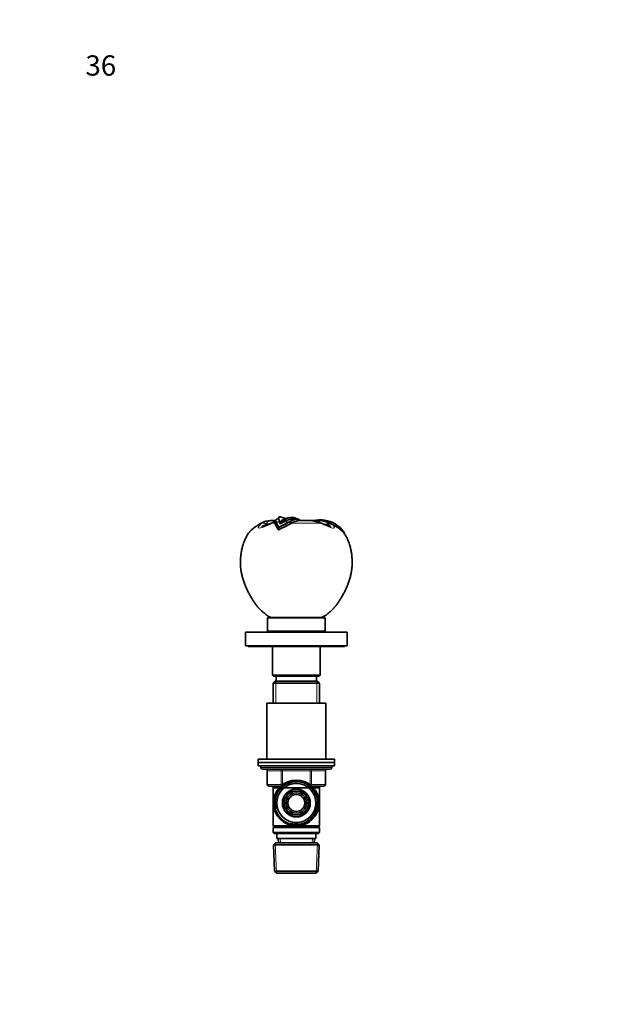
# Model space of a CAD drawing. Units: millimetres. Extents: x 0 to 744, y 0 to 1164.
# Drawn here: x 0 to 348, y 582 to 1164 of the extents above; entities that cross this region are included whole.
import ezdxf
from ezdxf import colors
from ezdxf.entities.mleader import LeaderData, LeaderLine
from ezdxf.math import Vec2, Vec3

# ---------------------------------------------------------------- set-up
doc = ezdxf.new("R2010")
doc.units = ezdxf.units.MM
doc.layers.add('DV4_Défaut', color=7, linetype='Continuous')
doc.layers.add('Défaut', color=7, linetype='Continuous')

# ---------------------------------------------------------------- blocks, each defined once
blk = doc.blocks.new('_DOT')
at = {"color": 0}
blk.add_line((0, 0), (-1, 0), dxfattribs=at)
at = {"color": 0, "const_width": 0.333}
blk.add_lwpolyline([(-0.1665, 0, 1), (0.1665, 0, 1)], format="xyb", close=True, dxfattribs=at)
blk = doc.blocks.new('SE3')
at = {"layer": 'DV4_Défaut', "color": 7, "linetype": 'Continuous', "lineweight": 35}
for p, q in [((148.39, 867.96), (148.38, 867.96)), ((151.17, 867.96), (148.39, 867.96)), ((151.47, 868.34), (150.94, 867.62)), ((151.54, 867.46), (150.94, 866.43)), ((153.09, 868.96), (152.53, 868.96)), ((153.51, 867.3), (153.26, 868.24)), ((156.26, 867.3), (156.07, 868.27)), ((159.43, 867.2), (159.42, 867.3)), ((159.43, 867.2), (159.89, 867.45)), ((160.59, 866.43), (159.89, 867.45)), ((163.83, 868.96), (161.55, 868.96)), ((161.6, 868.96), (161.6, 869.86)), ((163.87, 868.85), (163.87, 868.96)), ((163.87, 868.85), (164.05, 868.85)), ((164.69, 867.96), (163.87, 868.85)), ((164.88, 867.96), (164.05, 868.85)), ((164.88, 867.96), (164.69, 867.96)), ((171.68, 867.96), (164.86, 867.96)), ((164.97, 868.64), (164.99, 868.63)), ((165.69, 867.96), (164.97, 868.64)), ((165.7, 867.96), (164.99, 868.63)), ((165.73, 867.96), (165.16, 868.48)), ((173.64, 867.96), (171.69, 867.96)), ((174.64, 867.87), (174.12, 867.81)), ((174.12, 867.81), (174.13, 867.7)), ((174.64, 867.87), (174.66, 867.6)), ((176.86, 868.36), (176, 868.29)), ((176.62, 867.96), (176.63, 867.08)), ((176.86, 868.36), (176.8, 867.96)), ((177.08, 867.96), (176.8, 867.96)), ((176.8, 867.96), (176.8, 867.02)), ((177.08, 867.96), (177.07, 866.94)), ((177.15, 868.38), (177.09, 867.96)), ((183.58, 867.36), (183.3, 866.43)), ((151.01, 866.16), (150.94, 866.43)), ((151, 866.15), (151.28, 865.4)), ((151.59, 867.2), (151.01, 866.16)), ((151.61, 867.15), (151.64, 867.05)), ((153.17, 864.02), (152.89, 862.47)), ((153.17, 864.02), (153.14, 864.11)), ((153.91, 866.92), (153.78, 866.87)), ((153.99, 866.04), (153.78, 866.87)), ((160.12, 866.16), (159.43, 867.2)), ((160.59, 866.43), (160.12, 866.16)), ((181.28, 865.93), (180.17, 865.63)), ((181.29, 865.93), (181.28, 865.93)), ((181.29, 865.93), (181.31, 865.94)), ((183.3, 866.43), (183.15, 866.15)), ((183.78, 866.19), (183.3, 866.43)), ((183.78, 866.19), (183.71, 866.05)), ((184.07, 867.18), (183.78, 866.19)), ((183.78, 866.19), (184.71, 865.7)), ((184.71, 865.7), (184.82, 865.64)), ((192.03, 860.04), (191.69, 860.52)), ((192.02, 860.57), (192.03, 860.04)), ((180.5, 810.55), (146.5, 810.55)), ((146.5, 810.55), (146.5, 802.55)), ((149.5, 810.63), (177.5, 810.63)), ((149.5, 810.63), (149.5, 810.55)), ((177.5, 810.55), (177.5, 810.63)), ((180.5, 802.55), (180.5, 810.55)), ((193.5, 802.05), (133.5, 802.05)), ((133.5, 802.05), (133.5, 794.05)), ((180.5, 802.55), (146.5, 802.55)), ((154.5, 802.55), (154.5, 802.05)), ((172.5, 802.05), (172.5, 802.55)), ((193.5, 794.05), (193.5, 802.05)), ((193.5, 794.05), (133.5, 794.05)), ((135, 794.05), (135, 793.55)), ((135, 793.55), (192, 793.55)), ((149.5, 793.55), (149.5, 776.55)), ((177.5, 776.55), (177.5, 793.55)), ((192, 793.55), (192, 794.05)), ((177.5, 776.55), (149.5, 776.55)), ((149.5, 776.55), (150, 776.05)), ((177, 776.05), (150, 776.05)), ((151.5, 776.05), (151.5, 773.05)), ((175.5, 773.05), (175.5, 776.05)), ((177, 776.05), (177.5, 776.55)), ((151.1, 773.05), (149.9, 771.85)), ((177.1, 771.85), (149.9, 771.85)), ((149.9, 771.85), (149.9, 760.05)), ((175.9, 773.05), (151.1, 773.05)), ((177.1, 771.85), (175.9, 773.05)), ((177.1, 760.05), (177.1, 771.85)), ((146, 760.05), (181, 760.05)), ((146, 760.05), (146, 727.05)), ((181, 727.05), (181, 760.05)), ((186, 727.05), (141, 727.05)), ((141, 727.05), (141, 725.05)), ((186, 725.05), (141, 725.05)), ((186, 725.05), (141, 725.05)), ((141, 725.05), (141, 723.05)), ((186, 723.05), (141, 723.05)), ((142.5, 723.05), (142.5, 722.05)), ((184.5, 722.05), (184.5, 723.05)), ((186, 725.05), (186, 727.05)), ((186, 723.05), (186, 725.05)), ((183.5, 721.05), (143.5, 721.05)), ((146.33, 720.05), (146.33, 712.05)), ((180.66, 712.05), (180.66, 720.05)), ((154.36, 711.05), (147.33, 711.05)), ((149.9, 711.05), (149.9, 710.05)), ((179.66, 711.05), (172.64, 711.05)), ((177.1, 710.05), (177.1, 711.05)), ((149.9, 710.05), (149.9, 687.55)), ((149.9, 710.05), (177.1, 710.05)), ((157.33, 704.47), (155.36, 701.05)), ((159.43, 708.1), (157.45, 704.67)), ((163.38, 708.1), (159.43, 708.1)), ((167.57, 708.1), (163.61, 708.1)), ((169.54, 704.67), (167.57, 708.1)), ((171.64, 701.05), (169.66, 704.47)), ((177.1, 687.55), (177.1, 710.05)), ((155.36, 701.05), (157.33, 697.63)), ((169.66, 697.63), (171.64, 701.05)), ((157.45, 697.43), (159.43, 694)), ((159.43, 694), (163.38, 694)), ((163.61, 694), (167.57, 694)), ((167.57, 694), (169.54, 697.43)), ((162.36, 687.55), (149.9, 687.55)), ((149.9, 687.55), (150.4, 687.05)), ((150.4, 687.05), (149.9, 686.55)), ((176.6, 687.05), (150.4, 687.05)), ((177.1, 687.55), (164.63, 687.55)), ((176.6, 687.05), (177.1, 687.55)), ((177.1, 686.55), (176.6, 687.05)), ((177.1, 686.55), (149.9, 686.55)), ((149.9, 686.55), (149.9, 683.55)), ((177.1, 683.55), (149.9, 683.55)), ((149.9, 683.55), (150.4, 683.05)), ((176.6, 683.05), (150.4, 683.05)), ((152, 683.05), (152, 680.05)), ((175, 680.05), (175, 683.05)), ((176.6, 683.05), (177.1, 683.55)), ((177.1, 683.55), (177.1, 686.55)), ((151.1, 677.55), (149.95, 676.35)), ((177.04, 676.35), (149.95, 676.35)), ((149.95, 676.35), (150.63, 660.75)), ((175.9, 677.55), (151.1, 677.55)), ((175, 680.05), (152, 680.05)), ((152.78, 680.05), (152.89, 677.55)), ((174.11, 677.55), (174.22, 680.05)), ((177.04, 676.35), (175.9, 677.55)), ((176.36, 660.75), (177.04, 676.35)), ((176.36, 660.75), (150.63, 660.75)), ((150.63, 660.75), (151.88, 659.55)), ((175.11, 659.55), (151.88, 659.55)), ((175.11, 659.55), (176.36, 660.75))]:
    blk.add_line(p, q, dxfattribs=at)
at = {"layer": 'DV4_Défaut', "color": 7, "linetype": 'Continuous', "lineweight": 18}
for p, q in [((148.45, 867.96), (151.17, 867.96)), ((153.51, 867.3), (151.57, 867.3)), ((159.42, 867.3), (156.26, 867.3)), ((163.5, 868.96), (163.5, 869.15)), ((164.97, 868.65), (164.97, 868.73)), ((171.78, 867.96), (173.65, 867.96)), ((142.62, 866.43), (143.13, 866.43)), ((145.85, 866.28), (145.7, 865.93)), ((150.82, 867.03), (149.35, 866.43)), ((150.94, 866.43), (149.35, 866.43)), ((177.64, 866.43), (160.6, 866.43)), ((181.28, 865.93), (181.29, 865.93)), ((181.29, 865.93), (181.29, 865.93)), ((151.44, 773.05), (151.44, 760.05)), ((175.56, 773.05), (175.56, 760.05)), ((184.5, 722.05), (142.5, 722.05)), ((146.46, 720.05), (146.33, 720.05)), ((154.55, 720.05), (146.46, 720.05)), ((146.46, 720.05), (146.46, 712.05)), ((154.55, 720.05), (155.41, 720.05)), ((154.55, 712.05), (154.55, 720.05)), ((155.41, 721.05), (155.41, 720.05)), ((155.41, 720.05), (155.41, 712.05)), ((171.58, 720.05), (155.41, 720.05)), ((171.58, 721.05), (171.58, 720.05)), ((171.58, 720.05), (172.45, 720.05)), ((171.58, 712.05), (171.58, 720.05)), ((172.45, 720.05), (172.45, 712.05)), ((180.53, 720.05), (172.45, 720.05)), ((180.53, 720.05), (180.66, 720.05)), ((180.53, 712.05), (180.53, 720.05)), ((146.46, 712.05), (146.33, 712.05)), ((146.46, 712.05), (154.55, 712.05)), ((151.44, 711.05), (151.44, 710.05)), ((154.55, 712.05), (155.41, 712.05)), ((155.41, 712.05), (155.59, 712.05)), ((155.41, 712.05), (155.41, 711.92)), ((171.4, 712.05), (171.58, 712.05)), ((171.58, 712.05), (172.45, 712.05)), ((171.58, 711.92), (171.58, 712.05)), ((172.45, 712.05), (180.53, 712.05)), ((175.56, 711.05), (175.56, 710.05)), ((180.66, 712.05), (180.53, 712.05)), ((151.84, 659.59), (151.06, 677.51)), ((154.05, 677.6), (153.94, 680.05)), ((172.95, 677.6), (173.05, 680.05)), ((175.15, 659.59), (175.93, 677.51))]:
    blk.add_line(p, q, dxfattribs=at)
at = {"layer": 'DV4_Défaut', "color": 7, "linetype": 'Continuous', "lineweight": 35}
for radius in [13.55, 12.87, 11.61, 8.25, 6, 5]:
    blk.add_circle((163.5, 701.05), radius, dxfattribs=at)
for centre, radius, start, end in [((148.38, 856.36), 11.6, 90, 119.75084), ((148.2, 858.81), 9.16, 88.32929, 90.84155), ((148.38, 842.63), 25.33, 83.90335, 89.81859), ((164.8, 871.84), 13.99, 198.92489, 213.52394), ((113.57, 949.81), 94.39, 294.78224, 299.05964), ((150.31, 867.52), 3.03, 9.70296, 15.45543), ((166, 872.29), 13.37, 197.65295, 203.92398), ((169.53, 872.77), 16.93, 198.84314, 203.39868), ((87.24, 989.25), 140.12, 298.44924, 299.5085), ((164.02, 901.7), 33.03, 253.17718, 258.82397), ((161.1, 861.22), 8.65, 86.71831, 125.52455), ((162.25, 857.44), 11.54, 93.45252, 121.30117), ((153.4, 889.83), 20.96, 279.84446, 285.43911), ((164.89, 859.6), 9.31, 96.31156, 122.49271), ((166.49, 856.86), 11.24, 99.22358, 121.62832), ((161.01, 865.43), 4.47, 56.26014, 82.4909), ((158.82, 862.35), 8.25, 53.24969, 55.48339), ((164.08, 866.78), 2.07, 64.32481, 90.79775), ((170.78, 852.02), 15.96, 64.52245, 86.79443), ((171.01, 849.7), 18.27, 68.2225, 87.87619), ((179.7, 833.43), 35.06, 96.06022, 100.87178), ((176.67, 845.79), 22.17, 96.62599, 97.59142), ((176.89, 840.91), 27.05, 90.57363, 94.77007), ((176.96, 837.68), 30.28, 90.2993, 90.6366), ((177.79, 851.47), 16.92, 92.16436, 93.15511), ((176.74, 853.12), 14.84, 63.74486, 88.66627), ((177.79, 851.57), 16.82, 69.86434, 92.1683), ((177.78, 851.52), 16.87, 68.09949, 69.87796), ((131.75, 901.2), 38.66, 287.76136, 295.85749), ((153.22, 856.44), 10.99, 111.45787, 114.7969), ((154.74, 853.18), 14.58, 105.39375, 112.31233), ((153.27, 867.22), 2.46, 184.33345, 198.71502), ((164.14, 871.08), 14.06, 203.83783, 210.4768), ((165.88, 872.27), 15.15, 200.11651, 212.98619), ((114.71, 947.41), 91.83, 294.75651, 299.14125), ((173.87, 856.44), 10.95, 65.66452, 69.01524), ((194.85, 900.23), 37.61, 244.03465, 252.36046), ((182.72, 861.65), 4.52, 84.5629, 108.13474), ((182.66, 861.45), 4.72, 77.16569, 84.05425), ((182.76, 861.74), 4.42, 63.76522, 77.58373), ((177.79, 851.54), 16.85, 32.3973, 68.12464), ((177.08, 848.09), 19.18, 40.40434, 66.21156), ((143.5, 722.05), 1, 180, 270), ((183.5, 722.05), 1, 270, 0), ((145.33, 720.05), 1, 0, 90), ((181.66, 720.05), 1, 90, 180), ((147.33, 712.05), 1, 180, 270), ((179.66, 712.05), 1, 270, 0), ((163.5, 701.05), 7.05, 150.9421, 209.0579), ((163.5, 701.05), 7.05, 149.0579, 150.9421), ((163.5, 701.05), 7.05, 90.9421, 149.0579), ((163.5, 701.05), 7.05, 89.0579, 90.9421), ((163.5, 701.05), 7.05, 30.9421, 89.0579), ((163.5, 701.05), 7.05, 29.0579, 30.9421), ((163.5, 701.05), 7.05, 330.9421, 29.0579), ((163.5, 701.05), 7.05, 209.0579, 210.9421), ((163.5, 701.05), 7.05, 210.9421, 269.0579), ((163.5, 701.05), 7.05, 269.0579, 270.9421), ((163.5, 701.05), 7.05, 270.9421, 329.0579), ((163.5, 701.05), 7.05, 329.0579, 330.9421)]:
    blk.add_arc(centre, radius, start, end, dxfattribs=at)
at = {"layer": 'DV4_Défaut', "color": 7, "linetype": 'Continuous', "lineweight": 18}
for centre, radius, start, end in [((148.2, 858.81), 9.16, 90.84155, 123.62727), ((147.48, 850.04), 17.82, 78.96553, 86.11488), ((151.5, 855.1), 14.09, 126.46826, 128.07886), ((160.22, 840.63), 28, 112.83556, 114.06924), ((166.78, 840.63), 28, 65.93076, 67.16444), ((163.5, 701.05), 12.39, 255, 195), ((163.5, 701.05), 11.7, 255, 195)]:
    blk.add_arc(centre, radius, start, end, dxfattribs=at)
for centre, major_axis, ratio, start_param, end_param in [((148.44, 863.96), (-0.03, -4), 0.208751, 2.872929, 3.141898), ((144.8, 862.75), (-2.48, 3.14), 0.764267, 5.216822, 6.094686), ((145.06, 862.96), (-2.41, 3.19), 0.78428, 5.286699, 6.107125), ((161.99, 695.28), (0, 171.69), 0.866025, 0.093119, 0.109804), ((150.21, 862.75), (1.6, -3.66), 0.055871, 2.761841, 3.143485), ((150.7, 862.96), (1.5, -3.71), 0.036443, 2.767716, 3.141422), ((176.3, 862.96), (-1.5, -3.71), 0.036443, 3.141932, 3.515469), ((176.78, 862.75), (-1.6, -3.66), 0.055871, 3.138485, 3.521344), ((145.6, 720.05), (0, -1), 0.866025, 1.570796, 3.141593), ((153.68, 720.05), (0, -1), 0.866025, 1.570796, 3.141593), ((173.31, 720.05), (0, 1), 0.866025, 0, 1.570796), ((181.39, 720.05), (0, 1), 0.866025, 0, 1.570796), ((147.33, 712.05), (0, 1), 0.866025, 1.570796, 3.141593), ((155.41, 712.05), (0, 1), 0.866025, 1.570796, 2.277952), ((171.58, 712.05), (0, -1), 0.866025, 0.863641, 1.570796), ((179.66, 712.05), (0, -1), 0.866025, 0, 1.570796)]:
    blk.add_ellipse(centre, major_axis=major_axis, ratio=ratio, start_param=start_param, end_param=end_param, dxfattribs=at)
for points, knots in [([(148.69, 867.81), (148.56, 867.82), (148.43, 867.83), (148.19, 867.83), (148.07, 867.82), (147.73, 867.8), (147.54, 867.77), (147.23, 867.68), (147.1, 867.64), (146.87, 867.53), (146.77, 867.46), (146.5, 867.26), (146.35, 867.1), (146.08, 866.73), (145.96, 866.52), (145.85, 866.28)], [0, 0, 0, 0, 0.0625, 0.0625, 0.125, 0.125, 0.25, 0.25, 0.375, 0.375, 0.5, 0.5, 0.75, 0.75, 1, 1, 1, 1]), ([(148.8, 866.19), (148.15, 865.9), (147.5, 865.62), (146.2, 865.07), (145.55, 864.79), (144.27, 864.28), (143.64, 864.03), (142.51, 863.67), (142, 863.55), (141.29, 863.55), (141.09, 863.67), (140.99, 864.04), (141.07, 864.28), (141.38, 864.79), (141.61, 865.07), (142.13, 865.61), (142.44, 865.9), (142.81, 866.19)], [0, 0, 0, 0, 0.125, 0.125, 0.25, 0.25, 0.375, 0.375, 0.5, 0.5, 0.625, 0.625, 0.75, 0.75, 0.875, 0.875, 1, 1, 1, 1]), ([(145.7, 865.93), (145.03, 865.64), (144.4, 865.34), (143.62, 864.9), (143.38, 864.75), (143.1, 864.48), (143.05, 864.36), (143.37, 864.36), (143.45, 864.37), (143.54, 864.38)], [0, 0, 0, 0, 0.468524, 0.468524, 0.702785, 0.702785, 0.937047, 0.937047, 1, 1, 1, 1]), ([(184.82, 865.64), (185.09, 865.38), (185.33, 865.13), (185.72, 864.64), (185.87, 864.4), (186, 863.97), (185.98, 863.78), (185.67, 863.55), (185.37, 863.52), (184.55, 863.65), (184.04, 863.8), (182.95, 864.19), (182.37, 864.42), (181.19, 864.9), (180.59, 865.15), (179.4, 865.66), (178.79, 865.92), (178.19, 866.19)], [0, 0, 0, 0, 0.125, 0.125, 0.25, 0.25, 0.375, 0.375, 0.5, 0.5, 0.625, 0.625, 0.75, 0.75, 0.875, 0.875, 1, 1, 1, 1]), ([(183.45, 864.38), (183.54, 864.37), (183.62, 864.36), (183.94, 864.36), (183.9, 864.48), (183.62, 864.74), (183.38, 864.89), (182.6, 865.34), (181.97, 865.64), (181.29, 865.93)], [0, 0, 0, 0, 0.06017, 0.06017, 0.295128, 0.295128, 0.530085, 0.530085, 1, 1, 1, 1])]:
    blk.add_open_spline(points, degree=3, knots=knots, dxfattribs=at)
at = {"layer": 'DV4_Défaut', "color": 7, "linetype": 'Continuous', "lineweight": 35}
for points, knots in [([(150.82, 867.03), (150.81, 867.09), (150.81, 867.15), (150.82, 867.36), (150.85, 867.46), (150.91, 867.57), (150.93, 867.6), (150.94, 867.62)], [0, 0, 0, 0, 0.234986, 0.234986, 0.821714, 0.821714, 1, 1, 1, 1]), ([(151.57, 867.3), (151.55, 867.36), (151.53, 867.43), (151.52, 867.52), (151.51, 867.55), (151.5, 867.61), (151.49, 867.64), (151.48, 867.69), (151.48, 867.72), (151.47, 867.78), (151.46, 867.81), (151.46, 867.86), (151.46, 867.88), (151.45, 867.92), (151.45, 867.94), (151.45, 867.96), (151.45, 867.98), (151.45, 868.01), (151.44, 868.03), (151.44, 868.07), (151.44, 868.08), (151.44, 868.1), (151.44, 868.11), (151.44, 868.12), (151.44, 868.13), (151.44, 868.15), (151.44, 868.17), (151.45, 868.22), (151.45, 868.23), (151.45, 868.25), (151.45, 868.25), (151.45, 868.26), (151.45, 868.26), (151.45, 868.27), (151.45, 868.27), (151.46, 868.3), (151.46, 868.32), (151.47, 868.35), (151.47, 868.36), (151.47, 868.38), (151.48, 868.38), (151.48, 868.42), (151.49, 868.44), (151.5, 868.46), (151.5, 868.47), (151.51, 868.49), (151.51, 868.5), (151.53, 868.53), (151.54, 868.54), (151.56, 868.58), (151.56, 868.59), (151.59, 868.63), (151.6, 868.64), (151.62, 868.67), (151.64, 868.69), (151.67, 868.71), (151.68, 868.73), (151.71, 868.75), (151.73, 868.77), (151.77, 868.79), (151.78, 868.8), (151.82, 868.82), (151.84, 868.83), (151.95, 868.88), (152.05, 868.91), (152.28, 868.95), (152.4, 868.96), (152.53, 868.96)], [0, 0, 0, 0, 0.063084, 0.063084, 0.094626, 0.094626, 0.126168, 0.126168, 0.15771, 0.15771, 0.189252, 0.189252, 0.220794, 0.220794, 0.236565, 0.236565, 0.252336, 0.252336, 0.283878, 0.283878, 0.299649, 0.299649, 0.307535, 0.307535, 0.31542, 0.31542, 0.346962, 0.346962, 0.362733, 0.362733, 0.370619, 0.370619, 0.374561, 0.374561, 0.378504, 0.378504, 0.410046, 0.410046, 0.425817, 0.425817, 0.441588, 0.441588, 0.47313, 0.47313, 0.488901, 0.488901, 0.504672, 0.504672, 0.536214, 0.536214, 0.567756, 0.567756, 0.599298, 0.599298, 0.63084, 0.63084, 0.662382, 0.662382, 0.693924, 0.693924, 0.725466, 0.725466, 0.757008, 0.757008, 0.883176, 0.883176, 1, 1, 1, 1]), ([(152.95, 868.96), (152.97, 868.99), (152.99, 869.02), (153.03, 869.07), (153.06, 869.1), (153.08, 869.12)], [0, 0, 0, 0, 0.514951, 0.514951, 1, 1, 1, 1]), ([(153.26, 868.24), (153.17, 868.55), (153.11, 868.85), (153.04, 869.39), (153.03, 869.62), (153.09, 869.87), (153.13, 869.94), (153.21, 870.06), (153.27, 870.11), (153.47, 870.21), (153.65, 870.23), (153.9, 870.2)], [0, 0, 0, 0, 0.25, 0.25, 0.5, 0.5, 0.625, 0.625, 0.75, 0.75, 1, 1, 1, 1]), ([(153.31, 868.02), (153.31, 868.01), (153.31, 868.01), (153.32, 867.95), (153.33, 867.9), (153.35, 867.82), (153.36, 867.79), (153.38, 867.73), (153.38, 867.71), (153.43, 867.55), (153.47, 867.42), (153.51, 867.3)], [0, 0, 0, 0, 0.019206, 0.019206, 0.264404, 0.264404, 0.387004, 0.387004, 0.509603, 0.509603, 1, 1, 1, 1]), ([(156.98, 869.17), (156.87, 869.15), (156.75, 869.13), (156.22, 868.98), (155.82, 868.79), (155.25, 868.38), (155.06, 868.22), (154.7, 867.86), (154.52, 867.66), (154.2, 867.28), (154.05, 867.1), (153.91, 866.92)], [0, 0, 0, 0, 0.098614, 0.098614, 0.470497, 0.470497, 0.65691, 0.65691, 0.843322, 0.843322, 1, 1, 1, 1]), ([(153.91, 866.92), (154.28, 867.15), (154.65, 867.38), (155.19, 867.72), (155.37, 867.83), (155.63, 868), (155.72, 868.05), (155.9, 868.16), (155.98, 868.21), (156.07, 868.27)], [0, 0, 0, 0, 0.5, 0.5, 0.75, 0.75, 0.875, 0.875, 1, 1, 1, 1]), ([(163.84, 868.96), (163.78, 868.96), (163.73, 868.96), (163.6, 868.95), (163.53, 868.94), (163.32, 868.92), (163.16, 868.89), (162.69, 868.78), (162.33, 868.67), (161.19, 868.23), (160.33, 867.82), (159.42, 867.3)], [0, 0, 0, 0, 0.0524565, 0.0524565, 0.1156261, 0.1156261, 0.2419652, 0.2419652, 0.4946435, 0.4946435, 1, 1, 1, 1]), ([(164.97, 868.73), (164.95, 868.75), (164.9, 868.78), (164.81, 868.82), (164.72, 868.85), (164.63, 868.88), (164.5, 868.91), (164.34, 868.93), (164.12, 868.95), (163.95, 868.96), (163.87, 868.96)], [0, 0, 0, 0, 0.101907, 0.202641, 0.302215, 0.400645, 0.497946, 0.656335, 0.823669, 1, 1, 1, 1]), ([(165.25, 868.4), (165.25, 868.41), (165.25, 868.41), (165.24, 868.44), (165.23, 868.45), (165.22, 868.47), (165.22, 868.47), (165.22, 868.48), (165.21, 868.48), (165.21, 868.49), (165.21, 868.49), (165.2, 868.5), (165.19, 868.52), (165.18, 868.54), (165.17, 868.55), (165.15, 868.58), (165.13, 868.6), (165.07, 868.67), (165.02, 868.7), (164.97, 868.73)], [0, 0, 0, 0, 0.033571, 0.033571, 0.130214, 0.130214, 0.178535, 0.178535, 0.202696, 0.202696, 0.226857, 0.226857, 0.3235, 0.3235, 0.420142, 0.420142, 0.613428, 0.613428, 1, 1, 1, 1]), ([(142.62, 866.43), (142.12, 866.13), (141.28, 865.63), (139.92, 864.75), (138.63, 863.85), (137.4, 862.87), (136.28, 861.78), (135.31, 860.58), (134.47, 859.32), (133.74, 858.01), (133.11, 856.66), (132.54, 855.27), (131.99, 853.67), (131.47, 851.84), (131.04, 849.78), (130.73, 847.7), (130.54, 845.6), (130.47, 843.49), (130.51, 841.38), (130.67, 839.28), (131.01, 837.1), (131.54, 834.86), (132.25, 832.56), (133.05, 830.29), (133.95, 828.05), (134.97, 825.88), (136.11, 823.76), (137.26, 821.85), (138.37, 820.11), (139.44, 818.55), (140.59, 817.05), (141.85, 815.65), (142.99, 814.58), (143.93, 813.76), (144.65, 813.18), (145.37, 812.6), (146.11, 812.02), (146.87, 811.49), (147.69, 811.06), (148.59, 810.75), (149.16, 810.67), (149.5, 810.63)], [0, 0, 0, 0, 0.023539, 0.047102, 0.070527, 0.093761, 0.116884, 0.14009, 0.162131, 0.184311, 0.206552, 0.228729, 0.25079, 0.282002, 0.313162, 0.344341, 0.375558, 0.406804, 0.438054, 0.469261, 0.500421, 0.536067, 0.571792, 0.607515, 0.64318, 0.678785, 0.714387, 0.750077, 0.778143, 0.806201, 0.834167, 0.862033, 0.889906, 0.903637, 0.9174, 0.931192, 0.944991, 0.958732, 0.972468, 0.986341, 1, 1, 1, 1]), ([(152.89, 862.47), (152.84, 862.56), (152.74, 862.73), (152.59, 862.98), (152.45, 863.23), (152.3, 863.48), (152.16, 863.72), (152.07, 863.87), (152.02, 863.95)], [0, 0, 0, 0, 0.160987, 0.324274, 0.489851, 0.657692, 0.827759, 1, 1, 1, 1]), ([(160.12, 866.16), (159.94, 866.06), (159.58, 865.86), (159.02, 865.56), (158.45, 865.26), (157.87, 864.96), (157.28, 864.67), (156.63, 864.35), (155.8, 863.94), (154.98, 863.54), (154.25, 863.18), (153.74, 862.92), (153.29, 862.69), (153.02, 862.54), (152.89, 862.47)], [0, 0, 0, 0, 0.084569, 0.168714, 0.252347, 0.335406, 0.417851, 0.49965, 0.605216, 0.749769, 0.825264, 0.892231, 0.950519, 1, 1, 1, 1]), ([(177.5, 810.63), (177.81, 810.67), (178.36, 810.74), (179.22, 811.02), (180, 811.42), (180.74, 811.91), (181.44, 812.45), (182.44, 813.25), (183.73, 814.32), (185.19, 815.69), (186.46, 817.13), (187.59, 818.6), (188.64, 820.13), (189.74, 821.86), (190.88, 823.76), (192.03, 825.88), (193.04, 828.05), (193.95, 830.29), (194.75, 832.56), (195.45, 834.86), (196.01, 837.2), (196.36, 839.58), (196.51, 841.99), (196.51, 844.4), (196.36, 846.8), (196.06, 849.19), (195.6, 851.55), (195.03, 853.6), (194.42, 855.35), (193.82, 856.83), (193.13, 858.24), (192.51, 859.35), (192.13, 859.88), (192.02, 860.03)], [0, 0, 0, 0, 0.015248, 0.030749, 0.046107, 0.061444, 0.076848, 0.09226, 0.128466, 0.164501, 0.196675, 0.228963, 0.261356, 0.293754, 0.335703, 0.377549, 0.419398, 0.461317, 0.503306, 0.545295, 0.587193, 0.62905, 0.670985, 0.712963, 0.754917, 0.796816, 0.838671, 0.880588, 0.908093, 0.935751, 0.963473, 0.991091, 1, 1, 1, 1])]:
    blk.add_open_spline(points, degree=3, knots=knots, dxfattribs=at)
blk.add_open_spline([(153.9, 870.2), (154.06, 870.19), (154.25, 870.15), (154.46, 870.08)], degree=3, dxfattribs=at)
at = {"layer": 'DV4_Défaut', "color": 7, "linetype": 'Continuous', "lineweight": 18}
blk.add_open_spline([(181.31, 865.94), (181.3, 865.94), (181.29, 865.93)], degree=2, dxfattribs=at)

msp = doc.modelspace()

# ---------------------------------------------------------------- block references
at = {"layer": 'Défaut'}
msp.add_blockref('SE3', (0, 0), dxfattribs=at)

# ---------------------------------------------------------------- leaders
at = {"layer": 'Défaut', "color": 7, "linetype": 'Continuous', "lineweight": 18}
ml = msp.add_multileader_mtext('Standard', dxfattribs=at)
ml.set_content('{\\pxsm0.9;\\fSolid Edge ISO|b1||i0||c0|p34;\\W1.;29/11/2022\\P}', color=256)
ml.set_leader_properties()
ml.set_arrow_properties(name='DOT')
ml.build(insert=Vec2(0, 0))
ml.multileader.update_dxf_attribs({"leader_type": 0, "dogleg_length": 0, "arrow_head_size": 12})
ctx = ml.context
ctx.base_point, ctx.char_height, ctx.arrow_head_size, ctx.landing_gap_size = Vec3(656.6, 1156.97), 12, 12, 4.2
notes = []
notes.append((ctx, [(0, (0, 0, 0), (0, 0), (1, 0), 1, [])]))
ctx.mtext.insert = Vec3(658.6, 1163.09)
ml = msp.add_multileader_mtext('Standard', dxfattribs=at)
ml.set_content('{\\pxsm0.9;\\fArial|b1||i0||c0|p34;\\W1.;36\\P}', color=256)
ml.set_leader_properties()
ml.set_arrow_properties(name='DOT')
ml.build(insert=Vec2(0, 0))
ml.multileader.update_dxf_attribs({"leader_type": 0, "dogleg_length": 0, "arrow_head_size": 12})
ctx = ml.context
ctx.base_point, ctx.char_height, ctx.arrow_head_size, ctx.landing_gap_size = Vec3(36.85, 1136.92), 12, 12, 4.2
notes.append((ctx, [(0, (0, 0, 0), (0, 0), (1, 0), 1, [])]))
ctx.mtext.insert = Vec3(38.85, 1143.02)
for ctx, leaders in notes:
    for number, flags, end, landing, length, lines in leaders:
        leader = LeaderData()
        leader.index, (leader.has_last_leader_line, leader.has_dogleg_vector, leader.attachment_direction) = number, flags
        leader.last_leader_point, leader.dogleg_vector, leader.dogleg_length = Vec3(end), Vec3(landing), length
        for number, points, colour, breaks in lines:
            line = LeaderLine()
            line.index, line.vertices, line.color, line.breaks = number, Vec3.list(points), colors.encode_raw_color(colour), breaks
            leader.lines.append(line)
        ctx.leaders.append(leader)

doc.saveas('drawing.dxf')
